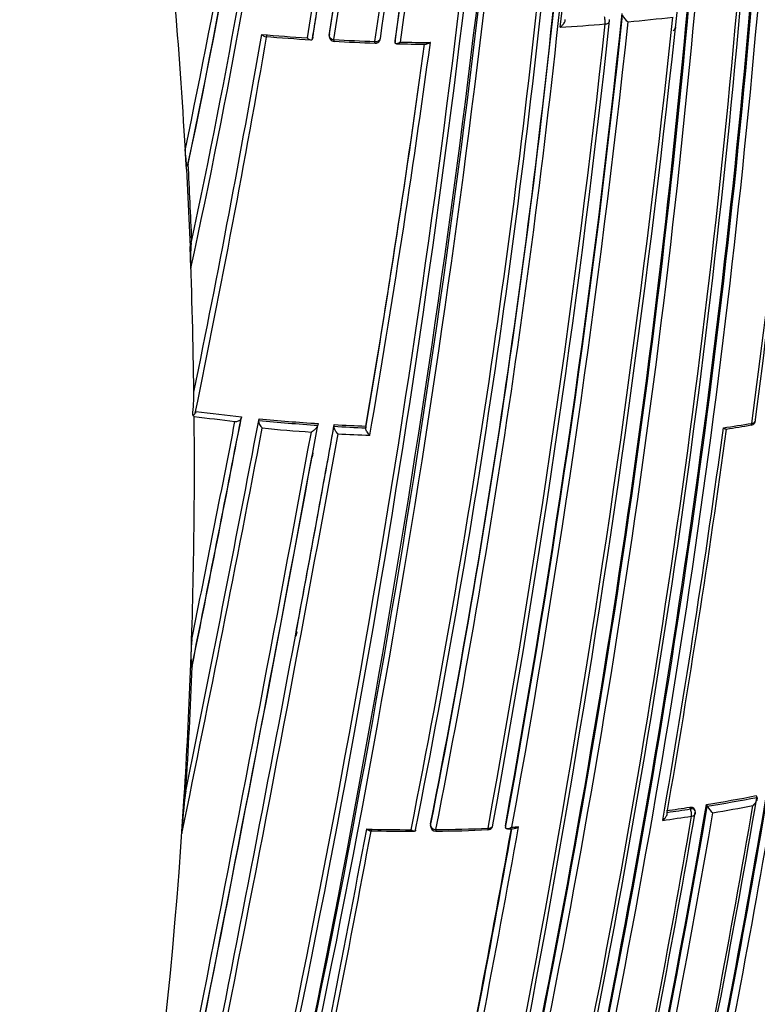
# Model space of a CAD drawing. Units: millimetres. Extents: x 0 to 1478, y 0 to 1758.
# Drawn here: x 1160 to 1175, y 471 to 490 of the extents above; entities that cross this region are included whole.
import ezdxf
from ezdxf import colors
from ezdxf.entities.mleader import LeaderData, LeaderLine
from ezdxf.math import Vec2, Vec3

# ---------------------------------------------------------------- set-up
doc = ezdxf.new("R2010")
doc.units = ezdxf.units.MM
doc.layers.add('DV6_Défaut', color=7, linetype='Continuous')
doc.layers.add('Défaut', color=7, linetype='Continuous')

# ---------------------------------------------------------------- blocks, each defined once
blk = doc.blocks.new('_DOT')
at = {"color": 0}
blk.add_line((0, 0), (-1, 0), dxfattribs=at)
at = {"color": 0, "const_width": 0.333}
blk.add_lwpolyline([(-0.1665, 0, 1), (0.1665, 0, 1)], format="xyb", close=True, dxfattribs=at)
blk = doc.blocks.new('SE5')
at = {"layer": 'DV6_Défaut', "color": 7, "linetype": 'Continuous'}
for p, q in [((1166.099, 489.464), (1166.094, 489.431)), ((1166.094, 489.431), (1166.094, 489.431)), ((1166.426, 489.529), (1166.422, 489.496)), ((1166.426, 489.528), (1166.422, 489.496)), ((1167.703, 489.393), (1167.701, 489.36)), ((1167.701, 489.36), (1167.701, 489.36)), ((1163.64, 486.892), (1163.618, 487.288)), ((1163.64, 486.892), (1163.71, 485.384)), ((1163.674, 486.99), (1163.662, 486.957)), ((1163.727, 484.967), (1163.71, 485.384)), ((1163.791, 482.078), (1163.763, 482.099)), ((1163.825, 482.176), (1163.814, 482.143)), ((1164.713, 482.069), (1164.703, 482.036)), ((1165.055, 482.033), (1165.046, 482.001)), ((1165.046, 482.001), (1165.046, 482)), ((1166.203, 481.938), (1166.197, 481.905)), ((1166.197, 481.905), (1166.197, 481.905)), ((1166.518, 481.918), (1166.513, 481.885)), ((1166.513, 481.885), (1166.513, 481.885)), ((1167.134, 481.887), (1167.13, 481.854)), ((1167.13, 481.854), (1167.13, 481.854)), ((1166.101, 481.366), (1166.086, 481.283)), ((1165.788, 477.882), (1165.772, 477.797)), ((1163.719, 477.113), (1163.743, 477.734)), ((1163.751, 477.21), (1163.741, 477.177)), ((1163.629, 474.78), (1163.619, 474.746)), ((1174.73, 474.693), (1174.746, 474.659)), ((1174.746, 474.659), (1174.746, 474.659)), ((1173.454, 474.433), (1173.441, 474.467)), ((1173.543, 474.397), (1173.53, 474.431)), ((1173.766, 474.519), (1173.78, 474.485)), ((1173.78, 474.485), (1173.78, 474.485)), ((1168.394, 474.132), (1168.394, 474.098)), ((1168.395, 474.142), (1168.395, 474.108)), ((1169.85, 474.103), (1169.854, 474.069)), ((1169.854, 474.069), (1169.854, 474.069))]:
    blk.add_line(p, q, dxfattribs=at)
for centre, radius, start, end in [((1023.721, 512.078), 144.476, 351.00773, 357.37978), ((1024.061, 511.997), 144.128, 351.03167, 357.41499), ((1034.724, 514.504), 131.737, 348.07748, 356.01752), ((1026.807, 514.792), 140.131, 347.7114, 356.14106), ((1027.892, 514.564), 138.926, 347.90295, 356.2297), ((1025.986, 512.423), 141.881, 350.68058, 357.16018), ((1023.61, 512.178), 144.703, 350.94967, 357.32135), ((1034.138, 514.46), 132.412, 348.01193, 352.96679), ((1032.746, 514.601), 133.808, 348.09127, 353.0175), ((1007.647, 512.035), 161.652, 351.93664, 354.93938), ((1007.832, 511.968), 161.457, 351.9624, 354.96819), ((1007.927, 512.568), 161.061, 351.72272, 354.67737), ((1008.487, 512.401), 160.579, 351.77742, 354.74271), ((1007.42, 512.148), 161.998, 351.91618, 354.66256), ((928.038, 519.282), 242.683, 347.40672, 354.08506), ((930.375, 518.833), 240.4, 347.39244, 354.10801), ((940.797, 516.88), 230.103, 347.31404, 354.24429), ((925.985, 519.12), 245.044, 347.57141, 354.07316), ((939.33, 517.169), 231.704, 347.32985, 354.17452), ((990.78, 509.344), 180.718, 348.73092, 354.72267), ((991.335, 509.217), 180.235, 348.74019, 354.72536), ((991.229, 508.96), 180.554, 348.88172, 354.74774), ((990.411, 509.071), 181.385, 348.88644, 354.73272), ((989.988, 509.156), 181.931, 348.86825, 354.68798), ((1005.573, 508.246), 166.386, 353.58582, 354.49143), ((984.731, 507.203), 189.445, 347.61292, 355.0447), ((986.232, 507.043), 187.958, 347.55264, 355.05665), ((985.796, 507.099), 188.522, 347.55088, 355.0366), ((1025.615, 512.311), 142.331, 350.76285, 351.18955), ((1026.165, 512.301), 141.785, 350.71792, 351.12558), ((989.899, 506.21), 185.168, 347.63173, 355.1057), ((990.623, 506.126), 184.504, 347.63662, 355.10516), ((991.411, 505.962), 183.921, 347.66305, 355.11449), ((990.359, 506.073), 184.954, 347.70902, 355.10167), ((991.089, 505.998), 184.372, 347.66137, 355.10232), ((933.118, 515.245), 241.403, 346.57097, 353.99906), ((960.701, 512.223), 212.594, 349.67067, 353.97942), ((1005.133, 504.853), 171.056, 352.30295, 355.02071), ((1005.353, 504.819), 170.891, 352.33286, 355.02111), ((930.479, 515.667), 244.003, 346.59552, 353.92757), ((956.762, 513.006), 216.366, 349.64683, 353.84012), ((961.314, 512.147), 211.988, 349.65215, 353.97395), ((960.419, 512.301), 213.015, 349.6631, 353.9258), ((1171.78, 489.785), 0.1, 353.9868, 12.887), ((1172.409, 490.01), 0.302, 202.8656, 235.4942), ((1168.696, 526.831), 37.239, 275.4585, 276.8128), ((955.188, 513.27), 217.882, 349.63181, 353.79519), ((1168.632, 527.506), 37.917, 273.4551, 274.7839), ((924.662, 531.472), 244.076, 348.43813, 350.10188), ((924.573, 531.301), 244.238, 348.38883, 350.14535), ((1168.576, 527.959), 38.598, 264.8416, 266.1648), ((1169.307, 538.228), 48.925, 265.155, 266.2001), ((1166.52, 489.481), 0.1, 171.6425, 266.9166), ((1168.603, 528.359), 39, 266.9258, 268.1004), ((1168.767, 533.801), 44.476, 267.0983, 268.1265), ((944.197, 519.973), 226.273, 350.26429, 352.22444), ((1167.316, 489.446), 0.1, 268.0913, 300), ((1167.316, 489.446), 0.1, 300, 351.8404), ((1168.594, 527.848), 38.489, 268.8299, 269.6954), ((949.612, 519.053), 220.676, 350.29544, 352.25857), ((950.345, 518.893), 219.925, 350.31311, 352.27413), ((1168.475, 523.273), 33.947, 268.7374, 269.716), ((1053.687, 481.087), 110.145, 2.29639, 3.07161), ((1166.521, 485.173), 2.801, 174.3463, 184.2268), ((990.333, 506.117), 188.314, 348.09067, 352.91252), ((989.951, 506.161), 188.722, 348.09263, 352.90497), ((986.939, 506.574), 191.531, 348.12352, 352.82169), ((988.205, 506.424), 190.299, 348.11764, 352.84542), ((1159.669, 482.537), 4.116, 353.8908, 0.2317), ((661.758, 579.032), 512.216, 348.53393, 349.08795), ((1163.74, 482.175), 0.0801, 286.0911, 336.1583), ((1168.604, 518.209), 36.45, 262.413, 263.6702), ((1168.604, 518.11), 36.251, 262.4246, 263.8381), ((352.751, 631.328), 827.056, 347.987418, 349.591336), ((611.482, 587.169), 563.467, 348.49108, 349.24292), ((662.165, 579.09), 511.824, 348.5147, 349.06917), ((674.498, 576.944), 499.203, 348.53678, 349.0338), ((1168.68, 518.877), 37.055, 264.3729, 266.1584), ((1168.678, 518.832), 36.977, 264.3763, 266.1615), ((452.384, 611.079), 725.721, 349.417527, 349.745491), ((475.34, 606.524), 702.32, 349.444786, 349.780523), ((1168.701, 519.182), 37.361, 266.6436, 267.5911), ((1168.699, 519.137), 37.282, 266.6467, 267.594), ((1169.082, 515.11), 33.631, 278.5724, 279.5259), ((1165.314, 537.999), 56.858, 278.9398, 279.4365), ((1174.62, 482.008), 0.1, 279.5266, 300), ((1174.62, 482.008), 0.1, 300, 352.4292), ((317.226, 638.47), 863.188, 348.00912, 349.540861), ((426.597, 616.236), 752.118, 347.939973, 349.698737), ((542.745, 600.938), 633.662, 348.439867, 349.167796), ((1168.68, 518.881), 37.2, 264.503, 265.98), ((1168.688, 518.946), 37.266, 266.774, 267.7289), ((967.903, 509.85), 208.084, 350.13841, 352.26808), ((971.871, 509.257), 204.133, 350.15871, 352.27892), ((377.954, 626.297), 801.359, 347.966603, 349.576763), ((452.384, 611.079), 725.721, 347.96287, 349.417527), ((1166.789, 477.43), 3.061, 174.315, 184.8089), ((1058.845, 481.127), 104.952, 356.47889, 357.80787), ((1059.561, 481.223), 104.267, 356.45754, 357.79437), ((1173.083, 473.56), 9.538, 172.8594, 177.6309), ((968.039, 509.892), 209.687, 348.17854, 350.32692), ((971.215, 509.379), 206.649, 348.19108, 350.3296), ((970.645, 509.458), 207.246, 348.1935, 350.32619), ((970.115, 509.53), 207.914, 348.19598, 350.32279), ((1168.471, 506.686), 32.6, 279.3476, 281.0686), ((1168.478, 506.716), 32.664, 279.3417, 281.0634), ((944.924, 514.068), 232.234, 346.42814, 350.19477), ((944.874, 514.037), 232.297, 346.43096, 350.19699), ((1168.3, 507.741), 33.668, 278.0039, 278.7824), ((1168.306, 507.775), 33.737, 277.9975, 278.7767), ((966.193, 510.157), 211.503, 348.20369, 350.29424), ((1173.45, 474.361), 0.1, 350.2115, 21.0083), ((1174.08, 474.641), 0.338, 207.4021, 236.0433), ((1168.479, 506.71), 32.8, 279.4982, 280.8793), ((943.801, 514.213), 233.515, 346.44479, 350.17361), ((949.489, 513.043), 227.314, 348.24046, 350.18512), ((951.613, 512.721), 225.222, 348.2334, 350.19592), ((1168.373, 507.326), 33.425, 277.805, 278.7802), ((714.793, 558.674), 460.206, 348.45368, 349.40276), ((723.706, 556.958), 451.22, 348.4609, 349.41003), ((1168.07, 510.626), 36.597, 268.5573, 269.9106), ((1168.062, 519.504), 45.504, 268.9318, 270.0203), ((1168.494, 474.1), 0.1, 181.2737, 270.6841), ((1168.074, 510.418), 36.389, 270.6654, 272.2663), ((1168.184, 501.656), 27.658, 270.6453, 272.7469), ((875.541, 526.92), 299.136, 348.39852, 349.81934), ((873.584, 527.272), 301.135, 348.40152, 349.81975), ((871.034, 527.722), 303.844, 348.39348, 349.83265), ((1169.506, 474.126), 0.1, 272.2836, 300), ((1169.506, 474.126), 0.1, 300, 349.8093), ((1168.846, 494.66), 20.643, 272.9042, 273.2642), ((1168.339, 505.335), 31.299, 272.9982, 273.2362)]:
    blk.add_arc(centre, radius, start, end, dxfattribs=at)
for centre, major_axis, ratio, start_param, end_param in [((983.276, 510.087), (174.644, -63.043), 0.724607, 0.297381, 0.340128), ((1171.78, 489.785), (0.0083, -0.0997), 0.117294, 0.857923, 2.429025), ((1171.78, 489.785), (-0.0994, 0.0105), 0.640058, 1.781936, 3.141593), ((1164.913, 491.718), (-9, 0), 0.57735, -3.564802, -3.548828), ((1164.913, 491.718), (-9, 0), 0.57735, -3.564802, -3.548828), ((1166.52, 489.481), (-0.0988, 0.0153), 0.663167, 0.005167, 1.580246), ((1166.52, 489.481), (0.0054, 0.0999), 0.075532, 2.29265, 3.144651), ((1167.316, 489.446), (-0.099, 0.0142), 0.658926, 1.60755, 3.141594), ((1167.316, 489.446), (-0.099, 0.0142), 0.658926, 3.141594, 3.182668), ((983.276, 510.087), (174.644, -63.043), 0.724607, 0.266185, 0.28656), ((983.276, 510.087), (174.644, -63.043), 0.724607, 0.226788, 0.262757), ((1174.62, 482.008), (-0.0166, 0.0986), 0.227834, 3.130167, 3.952978), ((1174.62, 482.008), (-0.0991, 0.0132), 0.653384, 1.939437, 3.141593), ((1174.62, 482.008), (-0.0991, 0.0132), 0.653384, 3.141593, 3.514952), ((983.276, 510.087), (174.644, -63.043), 0.724607, 0.093639, 0.209064), ((1173.45, 474.361), (-0.0934, -0.0359), 0.688857, 3.141594, 4.412683), ((1173.45, 474.361), (0.0153, -0.0988), 0.210679, 0.783144, 2.354243), ((1173.45, 474.361), (-0.0985, 0.017), 0.671161, 1.94624, 3.141593), ((1168.494, 474.1), (0.1, 0.0022), 0.729877, 2.992348, 3.141593), ((1168.494, 474.1), (0.0984, -0.018), 0.675381, 3.279859, 4.855408), ((1169.506, 474.126), (-0.004, 0.0999), 0.055666, 3.141593, 3.954699), ((1169.506, 474.126), (-0.004, 0.0999), 0.055666, 3.079033, 3.141593), ((1169.506, 474.126), (-0.0984, 0.0177), 0.674301, 1.759849, 3.141594), ((1169.506, 474.126), (-0.0984, 0.0177), 0.674301, 3.141594, 3.335399)]:
    blk.add_ellipse(centre, major_axis=major_axis, ratio=ratio, start_param=start_param, end_param=end_param, dxfattribs=at)
blk.add_open_spline([(1179.624, 489.055), (1179.103, 499.021), (1174.998, 520.412), (1160.555, 552.588), (1139.859, 580.523), (1123.82, 593.814), (1115.793, 598.68)], degree=3, dxfattribs=at)
for points, knots in [([(1169.119, 494.79), (1169.161, 494.704), (1169.249, 494.533), (1169.397, 494.277), (1169.561, 494.023), (1169.74, 493.77), (1169.935, 493.518), (1170.145, 493.269), (1170.371, 493.023), (1170.837, 492.555), (1171.574, 491.936), (1172.416, 491.389), (1173.168, 490.968), (1173.859, 490.623), (1174.797, 490.231), (1175.76, 489.894), (1176.734, 489.61), (1177.707, 489.376), (1178.668, 489.191), (1179.309, 489.096), (1179.624, 489.055)], [0, 0, 0, 0, 0.030415, 0.061083, 0.091992, 0.123127, 0.154473, 0.186017, 0.217742, 0.249632, 0.370753, 0.47404, 0.499885, 0.578116, 0.654393, 0.728508, 0.800273, 0.869527, 0.936137, 1, 1, 1, 1]), ([(1170.917, 489.658), (1170.918, 489.658), (1170.918, 489.659), (1170.919, 489.659), (1170.931, 489.668), (1170.943, 489.679), (1170.954, 489.691), (1170.967, 489.703), (1170.979, 489.718), (1170.989, 489.732), (1170.996, 489.743), (1171.002, 489.753), (1171.007, 489.764), (1171.01, 489.771), (1171.012, 489.779), (1171.014, 489.786), (1171.015, 489.793), (1171.016, 489.8), (1171.015, 489.805)], [0, 0, 0, 0, 0.010281, 0.010281, 0.010281, 0.26613, 0.26613, 0.26613, 0.542472, 0.542472, 0.542472, 0.734369, 0.734369, 0.734369, 0.866572, 0.866572, 0.866572, 1, 1, 1, 1]), ([(1165.105, 489.517), (1165.106, 489.516), (1165.106, 489.516), (1165.107, 489.515), (1165.115, 489.507), (1165.124, 489.5), (1165.133, 489.494), (1165.144, 489.487), (1165.155, 489.481), (1165.166, 489.478), (1165.169, 489.478), (1165.172, 489.477), (1165.176, 489.477)], [0, 0, 0, 0, 0.019003, 0.019003, 0.019003, 0.393119, 0.393119, 0.393119, 0.850799, 0.850799, 0.850799, 1, 1, 1, 1]), ([(1165.994, 489.447), (1165.994, 489.446), (1165.995, 489.446), (1165.995, 489.445), (1166.004, 489.437), (1166.013, 489.43), (1166.022, 489.424), (1166.033, 489.417), (1166.044, 489.412), (1166.054, 489.41), (1166.062, 489.408), (1166.069, 489.407), (1166.076, 489.409), (1166.08, 489.41), (1166.084, 489.413), (1166.087, 489.417), (1166.091, 489.42), (1166.093, 489.425), (1166.094, 489.431)], [0, 0, 0, 0, 0.01098, 0.01098, 0.01098, 0.230206, 0.230206, 0.230206, 0.496564, 0.496564, 0.496564, 0.699486, 0.699486, 0.699486, 0.849226, 0.849226, 0.849226, 1, 1, 1, 1]), ([(1167.809, 489.367), (1167.808, 489.367), (1167.808, 489.367), (1167.807, 489.366), (1167.794, 489.358), (1167.781, 489.351), (1167.769, 489.346), (1167.756, 489.34), (1167.743, 489.336), (1167.732, 489.335), (1167.725, 489.334), (1167.718, 489.335), (1167.712, 489.338), (1167.709, 489.339), (1167.706, 489.342), (1167.704, 489.346), (1167.702, 489.35), (1167.701, 489.355), (1167.701, 489.36)], [0, 0, 0, 0, 0.010173, 0.010173, 0.010173, 0.27276, 0.27276, 0.27276, 0.550712, 0.550712, 0.550712, 0.740436, 0.740436, 0.740436, 0.869589, 0.869589, 0.869589, 1, 1, 1, 1]), ([(1168.39, 489.36), (1168.389, 489.36), (1168.389, 489.359), (1168.388, 489.359), (1168.376, 489.35), (1168.363, 489.343), (1168.35, 489.338), (1168.337, 489.332), (1168.325, 489.328), (1168.313, 489.326), (1168.311, 489.326), (1168.308, 489.326), (1168.306, 489.326)], [0, 0, 0, 0, 0.016611, 0.016611, 0.016611, 0.442607, 0.442607, 0.442607, 0.89504, 0.89504, 0.89504, 1, 1, 1, 1]), ([(1163.662, 486.957), (1163.66, 486.949), (1163.657, 486.951), (1163.653, 486.957), (1163.652, 486.962), (1163.648, 486.978), (1163.645, 486.991), (1163.639, 487.031), (1163.636, 487.06), (1163.627, 487.153), (1163.622, 487.219), (1163.618, 487.288)], [0, 0, 0, 0, 0.0625, 0.0625, 0.125, 0.125, 0.25, 0.25, 0.5, 0.5, 1, 1, 1, 1]), ([(1164.585, 481.981), (1164.596, 481.98), (1164.608, 481.98), (1164.619, 481.981), (1164.631, 481.983), (1164.642, 481.985), (1164.652, 481.989), (1164.662, 481.993), (1164.671, 481.998), (1164.679, 482.003), (1164.687, 482.009), (1164.693, 482.015), (1164.697, 482.022), (1164.7, 482.027), (1164.702, 482.031), (1164.703, 482.036)], [0, 0, 0, 0, 0.217924, 0.217924, 0.217924, 0.43593, 0.43593, 0.43593, 0.652589, 0.652589, 0.652589, 0.866458, 0.866458, 0.866458, 1, 1, 1, 1]), ([(1165.046, 482), (1165.045, 481.994), (1165.044, 481.987), (1165.045, 481.979), (1165.046, 481.971), (1165.048, 481.963), (1165.05, 481.955), (1165.054, 481.943), (1165.059, 481.932), (1165.064, 481.921), (1165.072, 481.907), (1165.081, 481.893), (1165.09, 481.881), (1165.098, 481.871), (1165.106, 481.861), (1165.115, 481.853), (1165.115, 481.853), (1165.116, 481.852), (1165.116, 481.852)], [0, 0, 0, 0, 0.152981, 0.152981, 0.152981, 0.304958, 0.304958, 0.304958, 0.508939, 0.508939, 0.508939, 0.77363, 0.77363, 0.77363, 0.988918, 0.988918, 0.988918, 1, 1, 1, 1]), ([(1166.197, 481.905), (1166.196, 481.899), (1166.194, 481.893), (1166.191, 481.886), (1166.187, 481.88), (1166.183, 481.873), (1166.178, 481.866), (1166.172, 481.856), (1166.163, 481.847), (1166.155, 481.838), (1166.142, 481.824), (1166.128, 481.812), (1166.114, 481.801), (1166.1, 481.79), (1166.087, 481.781), (1166.073, 481.773), (1166.073, 481.773), (1166.072, 481.772), (1166.072, 481.772)], [0, 0, 0, 0, 0.127338, 0.127338, 0.127338, 0.253382, 0.253382, 0.253382, 0.440787, 0.440787, 0.440787, 0.720324, 0.720324, 0.720324, 0.989935, 0.989935, 0.989935, 1, 1, 1, 1]), ([(1166.591, 481.739), (1166.591, 481.74), (1166.59, 481.74), (1166.59, 481.74), (1166.581, 481.749), (1166.572, 481.758), (1166.564, 481.768), (1166.554, 481.78), (1166.545, 481.793), (1166.536, 481.807), (1166.53, 481.818), (1166.525, 481.829), (1166.521, 481.84), (1166.518, 481.848), (1166.515, 481.856), (1166.514, 481.864), (1166.513, 481.872), (1166.512, 481.879), (1166.513, 481.885)], [0, 0, 0, 0, 0.011015, 0.011015, 0.011015, 0.22906, 0.22906, 0.22906, 0.494709, 0.494709, 0.494709, 0.697939, 0.697939, 0.697939, 0.848459, 0.848459, 0.848459, 1, 1, 1, 1]), ([(1167.212, 481.709), (1167.211, 481.71), (1167.211, 481.71), (1167.21, 481.711), (1167.201, 481.719), (1167.192, 481.728), (1167.184, 481.737), (1167.174, 481.749), (1167.164, 481.762), (1167.156, 481.776), (1167.149, 481.787), (1167.143, 481.798), (1167.139, 481.809), (1167.136, 481.817), (1167.133, 481.825), (1167.132, 481.833), (1167.13, 481.841), (1167.13, 481.848), (1167.13, 481.854)], [0, 0, 0, 0, 0.010991, 0.010991, 0.010991, 0.230066, 0.230066, 0.230066, 0.496085, 0.496085, 0.496085, 0.699037, 0.699037, 0.699037, 0.849004, 0.849004, 0.849004, 1, 1, 1, 1]), ([(1174.095, 481.854), (1174.096, 481.854), (1174.096, 481.854), (1174.097, 481.854), (1174.106, 481.847), (1174.114, 481.842), (1174.122, 481.838), (1174.132, 481.834), (1174.14, 481.831), (1174.147, 481.831), (1174.148, 481.831), (1174.149, 481.831), (1174.151, 481.831)], [0, 0, 0, 0, 0.019022, 0.019022, 0.019022, 0.423758, 0.423758, 0.423758, 0.899355, 0.899355, 0.899355, 1, 1, 1, 1]), ([(1163.553, 473.954), (1163.558, 474.029), (1163.562, 474.103), (1163.567, 474.178), (1163.577, 474.346), (1163.587, 474.513), (1163.598, 474.681)], [0, 0, 0, 0, 0.307247, 0.307247, 0.307247, 1, 1, 1, 1]), ([(1174.746, 474.659), (1174.748, 474.653), (1174.75, 474.646), (1174.75, 474.639), (1174.75, 474.632), (1174.749, 474.624), (1174.748, 474.616), (1174.745, 474.604), (1174.74, 474.593), (1174.735, 474.582), (1174.727, 474.566), (1174.716, 474.55), (1174.705, 474.537), (1174.695, 474.524), (1174.683, 474.512), (1174.671, 474.501), (1174.67, 474.501), (1174.67, 474.501), (1174.669, 474.5)], [0, 0, 0, 0, 0.133107, 0.133107, 0.133107, 0.264984, 0.264984, 0.264984, 0.456727, 0.456727, 0.456727, 0.73341, 0.73341, 0.73341, 0.98973, 0.98973, 0.98973, 1, 1, 1, 1]), ([(1173.441, 474.467), (1173.452, 474.469), (1173.463, 474.469), (1173.473, 474.468), (1173.483, 474.467), (1173.492, 474.464), (1173.5, 474.461), (1173.509, 474.457), (1173.516, 474.452), (1173.521, 474.446), (1173.525, 474.441), (1173.528, 474.436), (1173.53, 474.431)], [0, 0, 0, 0, 0.265227, 0.265227, 0.265227, 0.530453, 0.530453, 0.530453, 0.795678, 0.795678, 0.795678, 1, 1, 1, 1]), ([(1172.913, 474.211), (1172.913, 474.212), (1172.914, 474.212), (1172.914, 474.213), (1172.927, 474.223), (1172.939, 474.234), (1172.95, 474.246), (1172.962, 474.26), (1172.973, 474.275), (1172.983, 474.29), (1172.989, 474.301), (1172.994, 474.312), (1172.998, 474.323), (1173, 474.331), (1173.002, 474.339), (1173.002, 474.346), (1173.003, 474.354), (1173.002, 474.36), (1173, 474.366)], [0, 0, 0, 0, 0.010224, 0.010224, 0.010224, 0.26926, 0.26926, 0.26926, 0.546707, 0.546707, 0.546707, 0.737578, 0.737578, 0.737578, 0.868166, 0.868166, 0.868166, 1, 1, 1, 1]), ([(1167.214, 474.007), (1167.212, 474.007), (1167.209, 474.007), (1167.207, 474.008), (1167.198, 474.01), (1167.187, 474.014), (1167.177, 474.02), (1167.168, 474.025), (1167.159, 474.032), (1167.15, 474.039), (1167.15, 474.04), (1167.149, 474.04), (1167.149, 474.041)], [0, 0, 0, 0, 0.13017, 0.13017, 0.13017, 0.596902, 0.596902, 0.596902, 0.980632, 0.980632, 0.980632, 1, 1, 1, 1]), ([(1168.101, 474.024), (1168.101, 474.018), (1168.1, 474.012), (1168.098, 474.008), (1168.096, 474.004), (1168.092, 474.001), (1168.089, 473.999), (1168.084, 473.997), (1168.077, 473.997), (1168.07, 473.998), (1168.061, 473.999), (1168.051, 474.003), (1168.041, 474.009), (1168.032, 474.014), (1168.023, 474.021), (1168.015, 474.028), (1168.014, 474.028), (1168.014, 474.029), (1168.013, 474.029)], [0, 0, 0, 0, 0.150981, 0.150981, 0.150981, 0.300936, 0.300936, 0.300936, 0.503816, 0.503816, 0.503816, 0.769686, 0.769686, 0.769686, 0.989008, 0.989008, 0.989008, 1, 1, 1, 1]), ([(1169.976, 474.079), (1169.976, 474.078), (1169.975, 474.078), (1169.975, 474.078), (1169.962, 474.069), (1169.948, 474.061), (1169.935, 474.055), (1169.921, 474.049), (1169.908, 474.045), (1169.895, 474.044), (1169.887, 474.043), (1169.878, 474.043), (1169.872, 474.046), (1169.867, 474.048), (1169.863, 474.05), (1169.86, 474.054), (1169.857, 474.058), (1169.855, 474.063), (1169.854, 474.069)], [0, 0, 0, 0, 0.010145, 0.010145, 0.010145, 0.274118, 0.274118, 0.274118, 0.552822, 0.552822, 0.552822, 0.742087, 0.742087, 0.742087, 0.870407, 0.870407, 0.870407, 1, 1, 1, 1]), ([(1170.106, 474.086), (1170.106, 474.085), (1170.105, 474.085), (1170.105, 474.085), (1170.092, 474.076), (1170.078, 474.068), (1170.065, 474.062), (1170.051, 474.056), (1170.037, 474.052), (1170.025, 474.05), (1170.024, 474.05), (1170.022, 474.05), (1170.021, 474.05)], [0, 0, 0, 0, 0.017501, 0.017501, 0.017501, 0.472734, 0.472734, 0.472734, 0.953272, 0.953272, 0.953272, 1, 1, 1, 1])]:
    blk.add_open_spline(points, degree=3, knots=knots, dxfattribs=at)
for points, weights in [([(1167.312, 489.346), (1167.31, 489.347), (1167.31, 489.381)], [0.854466568565, 0.841780883983, 1]), ([(1168.496, 474.031), (1168.496, 474), (1168.496, 474)], [1, 0.846569573733, 0.853848946539])]:
    blk.add_rational_spline(points, weights, degree=2, dxfattribs=at)

msp = doc.modelspace()

# ---------------------------------------------------------------- block references
at = {"layer": 'Défaut'}
msp.add_blockref('SE5', (0, 0), dxfattribs=at)

# ---------------------------------------------------------------- leaders
at = {"layer": 'Défaut', "color": 7, "linetype": 'Continuous'}
ml = msp.add_multileader_mtext('Standard', dxfattribs=at)
ml.set_content('{\\pxsm0.9;\\fSolid Edge ISO|b1||i0||c0|p34;\\W1.;13/01/2025\\P}', color=256)
ml.set_leader_properties()
ml.set_arrow_properties(name='DOT')
ml.build(insert=Vec2(0, 0))
ml.multileader.update_dxf_attribs({"leader_type": 0, "dogleg_length": 0, "arrow_head_size": 12})
ctx = ml.context
ctx.base_point, ctx.char_height, ctx.arrow_head_size = Vec3(1390.407, 1750.828), 12, 12
notes = []
notes.append((ctx, [(0, (0, 0, 0), (0, 0), (1, 0), 1, [])]))
ctx.mtext.insert = Vec3(1392.407, 1756.828)
for ctx, leaders in notes:
    for number, flags, end, landing, length, lines in leaders:
        leader = LeaderData()
        leader.index, (leader.has_last_leader_line, leader.has_dogleg_vector, leader.attachment_direction) = number, flags
        leader.last_leader_point, leader.dogleg_vector, leader.dogleg_length = Vec3(end), Vec3(landing), length
        for number, points, colour, breaks in lines:
            line = LeaderLine()
            line.index, line.vertices, line.color, line.breaks = number, Vec3.list(points), colors.encode_raw_color(colour), breaks
            leader.lines.append(line)
        ctx.leaders.append(leader)

doc.saveas('drawing.dxf')
